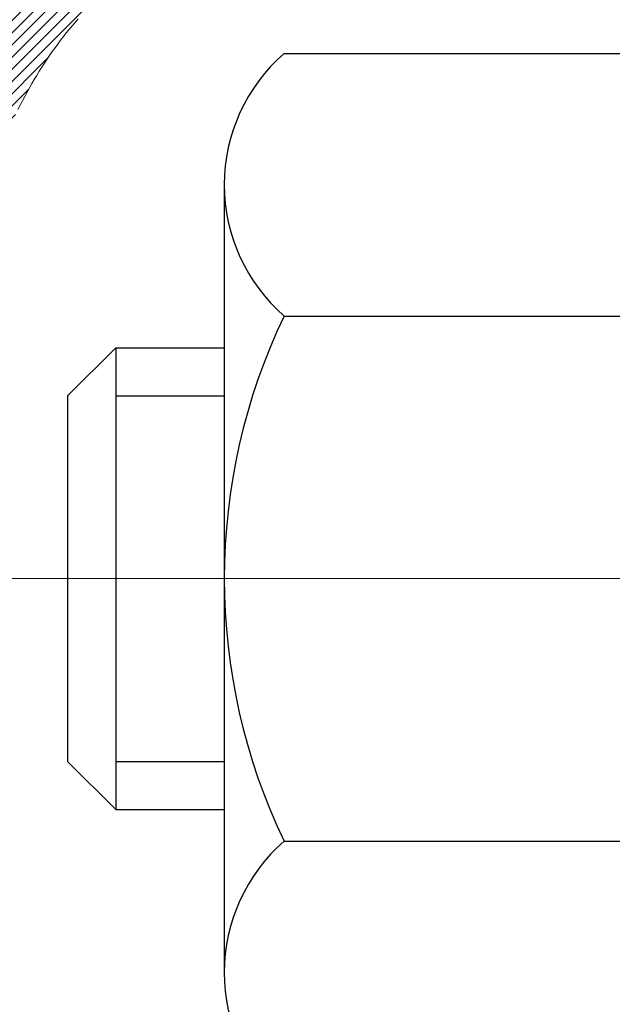
# Model space of a CAD drawing. Extents: x -308 to 3254, y -284 to 1977.
# Drawn here: x 14 to 15, y 18 to 19 of the extents above; entities that cross this region are included whole.
import ezdxf

# ---------------------------------------------------------------- set-up
doc = ezdxf.new("R2010")
doc.units = 0
doc.header["$LTSCALE"] = 5
doc.header["$MEASUREMENT"] = 0
doc.linetypes.add('CENTERX2', pattern=[4, 2.5, -0.5, 0.5, -0.5])
for name, color, linetype, lineweight in [('CENTERLINE - L', 1, 'CENTERX2', 18), ('CONCRETE - H', 130, 'CONTINUOUS', 9), ('DECK COAT - H', 20, 'CONTINUOUS', 20), ('DECK COAT - L', 22, 'CONTINUOUS', 18), ('MIG FOOT - H', 251, 'CONTINUOUS', 20), ('MIG RETAINER - H', 251, 'CONTINUOUS', 20), ('PVC SIDESHEET - H', 170, 'CONTINUOUS', 20), ('SCREW - L', 1, 'CONTINUOUS', 25)]:
    doc.layers.add(name, color=color, linetype=linetype, lineweight=lineweight)

msp = doc.modelspace()

# ---------------------------------------------------------------- hatches: boundary and pattern name
at = {"layer": 'CONCRETE - H'}
h = msp.add_hatch(dxfattribs=at)
h.set_pattern_fill('AR-CONC', color=256, scale=0.19, style=0)
h.set_pattern_definition([(49.99999999999999, (0, 0), (1.362794346941432, -0.1192290564669307), [0.1425, -1.5675]), (355, (0, 0), (-0.2636275338647, 1.429165054030022), [0.114, -1.254]), (100.45144446, (0.1135661939, -0.0099357536), (1.099166808781513, 1.309935982840396), [0.1211063648, -1.3321700128]), (46.18420000000002, (0, 0.38), (2.027758528275987, -0.3144866335068454), [0.21375, -2.351249999999999]), (96.63563549, (0.1689798155, 0.3537927167), (1.775857696781034, 1.850825341471646), [0.1816596498, -1.998256144]), (351.1841639899999, (0, 0.38), (1.775857695604069, 1.850825340512981), [0.171, -1.8810000019]), (21, (0.19, 0.285), (1.134123399025077, -0.7649758922641438), [0.1425, -1.5675]), (326.0000000000001, (0.19, 0.285), (0.4622991306510053, 1.377785085589021), [0.114, -1.254]), (71.45144474, (0.2845102826, 0.2212520094), (1.596422515786945, 0.6128091903320723), [0.121106361, -1.3321700128]), (37.50000000000001, (0, 0), (0.02310372510285227, 0.6324983222794919), [0, -1.2388, 0, -1.273, 0, -1.25875]), (7.499999999999999, (0, 0), (0.4998321211400824, 0.7493822525764845), [0, -0.7258, 0, -1.2103, 0, -0.47975]), (327.5, (-0.4237, 0), (1.014262628727577, -0.04285425629532154), [0, -0.475, 0, -1.482, 0, -1.9665]), (317.5, (-0.6137, 0), (1.108053721750534, 0.1901994664314037), [0, -0.6175, 0, -0.9842, 0, -1.3965])])
edge = h.paths.add_edge_path()
edge.add_spline(control_points=[(6.729499270384622, 20.40881222038502), (6.356265546516624, 19.97675208105466), (5.554970052073259, 19.04916215325852), (7.93711246466637, 18.45931128961092), (6.407751982490481, 16.62471325649744), (7.490719023089696, 16.4717992127712), (7.951830719223835, 16.40669062550751)], knot_values=[0, 0, 0, 0, 1.325253995415597, 2.84518784774735, 4.302947006480714, 5.38388938998219, 5.38388938998219, 5.38388938998219, 5.38388938998219], degree=3, periodic=0)
edge.add_line((7.951830719222471, 16.40669062550569), (8.444832371234952, 9.674420625501625))
edge.add_line((8.444832371234952, 9.674420625501625), (8.444832371244047, 9.800404634017013))
edge.add_line((8.444832371244502, 9.800404634017013), (8.444832371244502, 9.871270634017037))
edge.add_line((8.444832371244502, 9.871270634017037), (9.114516071244452, 9.871270634017037))
edge.add_arc((9.114516071244452, 9.910640634016772), 0.03936999999973523, 269.9999999998552, 300.0000000000704)
edge.add_line((9.134201071244206, 9.876545213870031), (9.26996197886183, 9.95492681042856))
edge.add_arc((9.325079978861595, 9.859459634018322), 0.1102359999987367, 89.99999999988921, 120.0000000001404, ccw=False)
edge.add_line((9.32507997886205, 9.969695634017171), (10.2330379198911, 9.969695634017171))
edge.add_arc((10.23303791989065, 10.00906563401736), 0.03937000000030366, 270.0000000002171, 300.0000000000116)
edge.add_line((10.25272291989086, 9.974970213870165), (10.9328101060496, 10.36761821668779))
edge.add_arc((10.99281004677732, 10.26369513401323), 0.1199999999994926, 89.99999999996612, 119.9999673214136, ccw=False)
edge.add_line((10.99281004677732, 10.38369513401267), (11.20425142933709, 10.38369513401267))
edge.add_arc((11.20425142933709, 10.42306513401263), 0.03937000000001944, 269.9999999998966, 314.999999999905)
edge.add_line((11.2320902233123, 10.39522634003742), (11.34855674744495, 10.51169286417007))
edge.add_arc((11.59825872175179, 10.26199088986323), 0.3531319186161134, 103.9020008911404, 135.0000000000579, ccw=False)
edge.add_arc((11.88754331483506, 9.093221116422228), 1.557170273114992, 76.09799910893531, 103.90200089106469, ccw=False)
edge.add_arc((12.17682790791832, 10.26199088986277), 0.3531319186164409, 44.99999999999352, 76.09799910895231, ccw=False)
edge.add_line((12.42652988222562, 10.51169286416985), (12.54299640635827, 10.39522634003742))
edge.add_arc((12.57083520033302, 10.42306513401218), 0.03936999999950579, 224.9999999997953, 270.0000000002068)
edge.add_line((12.57083520033348, 10.38369513401267), (14.28174030281752, 10.38369513401267))
edge.add_arc((14.28174030281752, 10.42306513401286), 0.03937000000018998, 270.0000000001448, 359.9999999997518)
edge.add_line((14.32111030281749, 10.42306513401263), (14.32111030281794, 17.76245886622041))
edge.add_arc((14.28174030281752, 17.76245886622041), 0.03937000000020419, 8.272512049280546e-11, 72.69762276291172)
edge.add_line((14.2934495111881, 17.80004731310714), (14.27617657009478, 17.80657330990198))
edge.add_line((14.27617657009478, 17.80657330990198), (14.25899997392025, 17.81328768997037))
edge.add_line((14.25899997392025, 17.81328768997037), (14.24201606758379, 17.82037883658586))
edge.add_line((14.24201606758379, 17.82037883658586), (14.22532119600419, 17.82803513302201))
edge.add_line((14.22532119600419, 17.82803513302179), (14.2090117041007, 17.83644496255192))
edge.add_line((14.20901170410025, 17.83644496255215), (14.19317278977542, 17.84576053427304))
edge.add_line((14.19317278977542, 17.84576053427304), (14.17783226046549, 17.8559478143527))
edge.add_line((14.17783226046549, 17.8559478143527), (14.16299950629946, 17.86691300131292))
edge.add_line((14.16299950629991, 17.86691300131292), (14.14868390887841, 17.87856226599797))
edge.add_line((14.14868390887841, 17.87856226599797), (14.13489485328364, 17.89080183047895))
edge.add_line((14.13489485328364, 17.89080183047895), (14.12164357410029, 17.90356513207621))
edge.add_line((14.12164357410029, 17.90356513207621), (14.10894619254759, 17.91685751496198))
edge.add_line((14.10894619254714, 17.91685751496198), (14.0968160649536, 17.93068559104586))
edge.add_line((14.0968160649536, 17.93068559104586), (14.08525327436382, 17.94501696023099))
edge.add_line((14.08525327436428, 17.94501696023099), (14.07425481328255, 17.95981013889627))
edge.add_line((14.07425481328255, 17.95981013889605), (14.06381767421317, 17.97502364342085))
edge.add_line((14.06381767421317, 17.97502364342108), (14.05393884965997, 17.99061599018455))
edge.add_line((14.05393884965997, 17.99061599018432), (14.04461533212725, 18.00654569556559))
edge.add_line((14.04461533212771, 18.00654569556582), (14.0358440504865, 18.02277131781966))
edge.add_line((14.03584405048605, 18.02277131781966), (14.02761680593039, 18.03925478957922))
edge.add_line((14.02761680593039, 18.03925478957922), (14.01991659022178, 18.05596384071669))
edge.add_line((14.01991659022224, 18.05596384071669), (14.01272552683758, 18.07286677249795))
edge.add_line((14.01272552683758, 18.07286677249795), (14.00602526261673, 18.08993337169045))
edge.add_line((14.00602526261673, 18.08993337169068), (13.99979288685563, 18.10714762922817))
edge.add_line((13.99979288685563, 18.10714762922794), (13.99400295674968, 18.12450142766397))
edge.add_line((13.99400295674968, 18.12450142766397), (13.98863000234996, 18.14198673414876))
edge.add_line((13.98863000234996, 18.14198673414876), (13.98364855370755, 18.15959551583228))
edge.add_line((13.9836485537071, 18.15959551583228), (13.97903314087307, 18.17731973986474))
edge.add_line((13.97903314087353, 18.17731973986474), (13.97475829389941, 18.19515137339613))
edge.add_line((13.97475829389941, 18.19515137339613), (13.97079854283675, 18.21308238357665))
edge.add_line((13.97079854283675, 18.21308238357665), (13.96712841773615, 18.23110473755628))
edge.add_line((13.96712841773615, 18.23110473755651), (13.96372244864915, 18.24921040248546))
edge.add_line((13.96372244864915, 18.24921040248546), (13.96055516562728, 18.26739134551372))
edge.add_line((13.96055516562728, 18.26739134551372), (13.95760109872117, 18.28563953379125))
edge.add_line((13.95760109872117, 18.28563953379125), (13.95483477798234, 18.30394693446874))
edge.add_line((13.9548347779828, 18.30394693446897), (13.95223073346278, 18.32230551469593))
edge.add_line((13.95223073346233, 18.3223055146957), (13.95014643616105, 18.33785110287135))
edge.add_line((13.9501464361615, 18.33785110287135), (13.95012869609218, 18.33784924894053))
edge.add_line((13.95012869609218, 18.33784924894076), (13.94740759328306, 18.35914408239887))
edge.add_line((13.94740759328306, 18.35914408239887), (13.94513755772641, 18.3776080041755))
edge.add_line((13.94513755772641, 18.3776080041755), (13.94292791859289, 18.39609097410221))
edge.add_line((13.94292791859289, 18.39609097410221), (13.94076005143415, 18.41452674447874))
edge.add_arc((13.99940751682743, 18.42145262549366), 0.0590549999990214, 173.3218076339082, 186.7350621763757, ccw=False)
edge.add_line((13.94075320593447, 18.4283202916597), (13.94292791859289, 18.44681427688556))
edge.add_line((13.94292791859289, 18.44681427688556), (13.94513755772641, 18.46529724681204))
edge.add_line((13.94513755772641, 18.46529724681227), (13.94740759328306, 18.48376116858844))
edge.add_line((13.94740759328306, 18.48376116858844), (13.94976349521221, 18.5021980093652))
edge.add_line((13.94976349521221, 18.5021980093652), (13.95223073346233, 18.52059973629184))
edge.add_line((13.95223073346233, 18.52059973629184), (13.95483477798234, 18.5389583165188))
edge.add_line((13.95483477798234, 18.5389583165188), (13.95760109872117, 18.55726571719606))
edge.add_line((13.95760109872117, 18.55726571719606), (13.96055516562728, 18.57551390547383))
edge.add_line((13.96055516562728, 18.57551390547405), (13.96372244864915, 18.59369484850231))
edge.add_line((13.96372244864915, 18.59369484850231), (13.96712841773615, 18.61180051343126))
edge.add_line((13.96712841773615, 18.61180051343126), (13.97079854283675, 18.62982286741112))
edge.add_line((13.97079854283675, 18.62982286741089), (13.97475829389941, 18.64775387759119))
edge.add_line((13.97475829389941, 18.64775387759141), (13.97903314087353, 18.66558551112303))
edge.add_line((13.97903314087353, 18.66558551112303), (13.98364855370755, 18.68330973515549))
edge.add_line((13.9836485537071, 18.68330973515549), (13.98863000234951, 18.70091851683901))
edge.add_line((13.98863000234951, 18.70091851683901), (13.99400295674923, 18.7184038233238))
edge.add_line((13.99400295674968, 18.71840382332357), (13.99979288685563, 18.7357576217596))
edge.add_line((13.99979288685563, 18.7357576217596), (14.00602526261673, 18.75297187929709))
edge.add_line((14.00602526261673, 18.75297187929709), (14.01272552683758, 18.7700384784896))
edge.add_line((14.01272552683758, 18.7700384784896), (14.01991659022224, 18.78694141027086))
edge.add_line((14.01991659022224, 18.78694141027086), (14.02761680593085, 18.80365046140832))
edge.add_line((14.02761680593039, 18.80365046140855), (14.03584405048605, 18.82013393316811))
edge.add_line((14.03584405048605, 18.82013393316811), (14.04461533212771, 18.83635955542195))
edge.add_line((14.04461533212771, 18.83635955542195), (14.05393884966043, 18.85228926080345))
edge.add_line((14.05393884965997, 18.85228926080345), (14.06381767421317, 18.86788160756691))
edge.add_line((14.06381767421317, 18.86788160756669), (14.07425481328255, 18.8830951120915))
edge.add_line((14.07425481328255, 18.8830951120915), (14.08525327436428, 18.89788829075678))
edge.add_line((14.08525327436428, 18.89788829075678), (14.09681606495406, 18.91221965994191))
edge.add_line((14.0968160649536, 18.91221965994191), (14.10894619254714, 18.92604773602579))
edge.add_line((14.10894619254714, 18.92604773602579), (14.12164357409983, 18.93934011891156))
edge.add_line((14.12164357410029, 18.93934011891156), (14.13489485328364, 18.95210342050882))
edge.add_line((14.13489485328364, 18.95210342050859), (14.14868390887841, 18.96434298498957))
edge.add_line((14.14868390887841, 18.9643429849898), (14.16299950629946, 18.97599224967485))
edge.add_line((14.16299950629991, 18.97599224967462), (14.17783226046595, 18.98695743663484))
edge.add_line((14.17783226046549, 18.98695743663484), (14.19317278977542, 18.9971447167145))
edge.add_line((14.19317278977542, 18.9971447167145), (14.20882493834051, 19.00635044316482))
edge.add_line((14.20882493834051, 19.00635044316505), (14.20881872556629, 19.00636078094749))
edge.add_line((14.20881872556629, 19.00636078094749), (14.20901170410025, 19.00646028843585))
edge.add_line((14.20901170410025, 19.00646028843562), (14.20882493834051, 19.00635044316505))
edge.add_line((14.20882493834051, 19.00635044316505), (14.22532119600419, 19.01487011796553))
edge.add_line((14.22532119600419, 19.01487011796553), (14.24201606758379, 19.02252641440145))
edge.add_line((14.24201606758379, 19.02252641440145), (14.25899997392025, 19.02961756101695))
edge.add_line((14.25899997392025, 19.02961756101695), (14.27617657009478, 19.03633194108534))
edge.add_line((14.27617657009478, 19.03633194108534), (14.2934495111881, 19.04285793788017))
edge.add_arc((14.28174030281752, 19.0804463847669), 0.03937000000014777, 287.3023772370833, 359.9999999999173)
edge.add_line((14.32111030281794, 19.08044638476667), (14.32111030281794, 19.19433582250713))
edge.add_line((14.32111030281794, 19.19433582250713), (14.32111030281794, 19.26968143362569))
edge.add_line((14.32111030281794, 19.26968143362592), (14.39197630281797, 19.26968143362592))
edge.add_line((14.39197630281797, 19.26968143362592), (14.41927119921138, 19.26968143362592))
edge.add_arc((14.38016530281857, 19.27423398974656), 0.03936999999894354, 353.3597387378755, 417.0968478615659)
edge.add_line((14.40155189945335, 19.30728864727462), (14.08633395899778, 19.5112368787477))
edge.add_arc((14.26402380281888, 19.70992923217545), 0.2665564328767496, 179.9999999998289, 228.1938505934844, ccw=False)
edge.add_line((13.99746736994211, 19.70992923217636), (13.99746736994211, 19.75914283452585))
edge.add_line((13.99746736994257, 19.75914283452562), (13.97858941306549, 19.75914283452562))
edge.add_line((13.97858941306504, 19.75914283452585), (13.90772366503325, 19.75914283452585))
edge.add_line((13.90772366503325, 19.75914283452585), (13.90772366503325, 19.70544896193542))
edge.add_line((13.90772366503325, 19.70544896193542), (13.70890476739532, 19.70544896193542))
edge.add_arc((13.70890476739532, 19.78418911941571), 0.07874015748029706, 180, 270.0000000000207, ccw=False)
edge.add_line((13.63016460991503, 19.78418911941571), (13.63016460991503, 20.4087465353166))
edge.add_line((13.63016460991503, 20.40874653531637), (12.56304596912696, 20.40874653531637))
edge.add_line((12.56304596912696, 20.40874653531637), (6.729499270384622, 20.40881222038502))
h.paths.add_polyline_path([(4.527180847255494, 17.5082189518884), (12.33518084725549, 17.5082189518884), (12.33518084725549, 18.39488561855507), (4.527180847255494, 18.39488561855507)], flags=9)
at = {"layer": 'DECK COAT - H'}
h = msp.add_hatch(dxfattribs=at)
h.set_pattern_fill('ANSI31', color=256, scale=0.03937, style=0)
h.set_pattern_definition([(45, (-164.7231341201168, -78.78530032999606), (-0.003479849246914297, 0.003479849246914297), [])])
h.paths.add_polyline_path([(14.33015437944459, 18.76608619441754), (14.33198495862644, 18.76742726517864), (14.33381303938222, 18.76872311118404), (14.33563727849787, 18.76997326585638), (14.33745633275794, 18.77117726261827), (14.33926857256847, 18.77233448773563), (14.34106956444703, 18.77344300087771), (14.34374888720095, 18.77503039313433), (14.34728735413682, 18.77696406059704), (14.35082940914435, 18.7787413017536), (14.35351014574189, 18.77996517339488), (14.35536085181138, 18.78076962794967), (14.35728641362812, 18.78156717863544), (14.35930042759492, 18.78236249465681), (14.36140328611873, 18.78315511778533), (14.36359433732832, 18.78394434873962), (14.36587292935155, 18.7847294882381), (14.36823841031628, 18.78550983699915), (14.37068975256807, 18.78628457712466), (14.37322390228292, 18.78705269662828), (14.37583994321858, 18.78781458180356), (14.37853741885783, 18.78857081983961), (14.38131587268299, 18.78932199792507), (14.38417484817728, 18.79006870324861), (14.38711388882257, 18.79081152299932), (14.39013253810208, 18.79155104436609), (14.39323033949859, 18.79228785453756), (14.39640736338106, 18.7930229707647), (14.39966384693707, 18.79375872892251), (14.40299792922679, 18.79449694102823), (14.40640764836007, 18.79523936848091), (14.40989104244454, 18.79598777267938), (14.41344614959007, 18.79674391502294), (14.41707100790518, 18.79750955691088), (14.41869135490469, 18.79787407146114, 0.01216223081922373), (14.42861795896579, 18.79999009471248), (14.408300677022, 18.86805556898685, -0.00498223423146265), (14.40560703534356, 18.86752168834505), (14.40072513074847, 18.86648747449817), (14.39530819408583, 18.86533848632644), (14.3899399503498, 18.86418259768243), (14.3846238803676, 18.86301221369968), (14.3793634649669, 18.86181973951261), (14.37416261812405, 18.86059738130962), (14.36902559391228, 18.85933778396407), (14.36395514097831, 18.85803487943895), (14.35895393202054, 18.85668265032291), (14.35402463973787, 18.8552750792046), (14.34916993683055, 18.85380614867336), (14.34439249599654, 18.85226984131759), (14.3396949899352, 18.85066013972619), (14.33508009134584, 18.84897102648824), (14.33055047292737, 18.84719648419241), (14.3261085110903, 18.84533031841715), (14.32174016567842, 18.8433586857775), (14.31743170426762, 18.8412742557623), (14.31317639670715, 18.83907501086924), (14.30896751284581, 18.836758933596), (14.30479832253195, 18.83432400644028), (14.30066218436605, 18.83176826088811), (14.29656309039365, 18.82909567517004), (14.29250768800784, 18.82631194367059), (14.28849778202812, 18.82342013787547), (14.28453517727394, 18.82042332927108), (14.28062167856388, 18.81732458934357), (14.27675909117079, 18.81412698891154), (14.27294936868293, 18.81083348850007), (14.26919441045129, 18.80744751548036), (14.26549598568499, 18.80397277514589), (14.26185586359497, 18.80041297279013), (14.25827581339081, 18.7967718137063), (14.25475760428344, 18.79305300318811), (14.25130300548199, 18.78926024652856), (14.24791378619739, 18.78539724902157), (14.24459171563922, 18.78146771596016), (14.24133856301796, 18.77747535263802), (14.2381560975432, 18.77342386434839), (14.23504608842586, 18.7693169563845), (14.23201061133886, 18.76515853349315), (14.22904987178345, 18.76095080772325), (14.22616260336463, 18.75669476103963), (14.22334753783662, 18.75239137392805), (14.22060340695134, 18.74804162687383), (14.21792894246209, 18.74364650036227), (14.21532287612172, 18.73920697487893), (14.21278393968305, 18.73472403090932), (14.21031086489938, 18.73019864893877), (14.20790238352356, 18.72563180945258), (14.20555722730842, 18.72102449293652), (14.2032741280068, 18.7163776798759), (14.20105181737199, 18.71169235075604), (14.19888902715684, 18.70696948606246), (14.19837285870381, 18.70580216938924), (14.26309203273422, 18.67694009787942), (14.26398212364575, 18.67892404443683), (14.26518852691333, 18.68154956075932), (14.26641255724417, 18.68415034775853), (14.26765441337011, 18.68672629664593), (14.26891411732868, 18.68927708363572), (14.2701914926256, 18.691802216219), (14.27148673130705, 18.69430171303316), (14.27280003811165, 18.69677560917307), (14.27413161777713, 18.69922393973275), (14.2754816750421, 18.7016467398073), (14.27685041464429, 18.70404404449073), (14.27823804132231, 18.70641588887747), (14.27964475981435, 18.70876230806243), (14.28107077485856, 18.7110833371396), (14.28251629119313, 18.71337901120387), (14.28398151355577, 18.71564936534946), (14.28546664668556, 18.71789443467105), (14.28697189532022, 18.72011425426308), (14.28849791023958, 18.7223093632465), (14.29004760060661, 18.72448289012982), (14.29162068709002, 18.72663442281373), (14.29321623771284, 18.72876281674348), (14.29483332049995, 18.7308669273641), (14.29647100347484, 18.73294561012108), (14.29812835466191, 18.73499772045943), (14.29980444208513, 18.73702211382442), (14.3014983337689, 18.73901764566131), (14.30320909773718, 18.74098317141534), (14.30493580201392, 18.74291754653154), (14.30667751462306, 18.74481962645541), (14.30843330358903, 18.74668826663174), (14.31020223693622, 18.74852232250623), (14.31198336368288, 18.75032063155527), (14.31377450884929, 18.75208100048894), (14.31557397518918, 18.75380207480362), (14.31738080551622, 18.75548327232855), (14.31919404264454, 18.75712401089231), (14.32101272938826, 18.75872370832371), (14.32283590856196, 18.76028178245178), (14.32466262297885, 18.76179765110533), (14.32649191545352, 18.76327073211337), (14.32832282880008, 18.76470044330449)])
h.paths.add_polyline_path([(14.58882630286325, 19.26967982705924), (14.51796030286323, 19.26967982705924), (14.51796030286323, 19.09935002548218), (14.58882630286325, 19.09935002548241)])
h.paths.add_polyline_path([(14.13281833727706, 18.8431418972043), (14.14426529748198, 18.85840503234613), (14.15643754236999, 18.87315722892572), (14.16934400789523, 18.88725760417719), (14.18299349420613, 18.90056432614165), (14.1973948014529, 18.91293556286064), (14.21255603790814, 18.9242312243382), (14.22843851110156, 18.93442905264874), (14.2460857819251, 18.94434843483896), (14.20882493838644, 19.00634883659814), (14.19317278982135, 18.99714311014804), (14.17783226051142, 18.98695583006815), (14.16299950634539, 18.97599064310816), (14.14868390892434, 18.96434137842289), (14.13489485332957, 18.95210181394214), (14.12164357414576, 18.93933851234488), (14.10894619259307, 18.92604612945911), (14.09681606499953, 18.912218053375), (14.08525327440975, 18.8978866841901), (14.07425481332848, 18.88309350552481), (14.06381767425864, 18.867880001), (14.0539388497059, 18.85228765423653), (14.04461533217318, 18.83635794885527), (14.03584405053152, 18.82013232660142), (14.03450249489242, 18.81744448933819), (14.09888011846851, 18.78772388697507), (14.10262798450958, 18.79491444278915), (14.11202623757481, 18.81137872101272), (14.122080717058, 18.82745971926897)])
h.paths.add_polyline_path([(14.39197630286344, 19.26967982705924), (14.32111030286342, 19.26967982705924), (14.32111030286342, 19.19433421594067), (14.39197630286344, 19.19433421594067)])
at = {"layer": 'MIG FOOT - H'}
h = msp.add_hatch(dxfattribs=at)
h.set_pattern_fill('ANSI31', color=256, scale=1.9685, style=0)
h.set_pattern_definition([(45, (-930.1107254745461, -447.153921796741), (-0.1739924623457148, 0.1739924623457148), [])])
h.paths.add_polyline_path([(14.6610448148358, 19.17158012549498), (14.82504481483602, 19.17158012549498), (14.82504481483511, 18.60908012549498), (14.66104481483535, 18.60908012549498)])
edge = h.paths.add_edge_path()
edge.add_line((12.10629484583569, 10.0884201254953), (14.47071481483545, 10.0884201254953))
edge.add_arc((14.47071481483545, 10.27875012549521), 0.1903299999999604, 269.9999999999658, 360.0000000000171)
edge.add_line((14.66104481483535, 10.27875012549521), (14.6610448148349, 18.23408012549498))
edge.add_line((14.66104481483535, 18.23408012549498), (14.82504481483556, 18.23408012549498))
edge.add_line((14.82504481483556, 18.23408012549498), (14.82504481483556, 10.27875012549521))
edge.add_arc((14.47071481483545, 10.27875012549521), 0.3543300000001182, 270.00000000001836, 359.9999999999908, ccw=False)
edge.add_line((14.47071481483545, 9.92442012549509), (12.10629484583569, 9.92442012549509))
edge.add_line((12.10629484583524, 9.92442012549509), (12.10629484583524, 10.08842012549508))
h.paths.add_polyline_path([(11.13754481483556, 10.08842012549508), (11.66879178383579, 10.08842012549508), (11.66879178383579, 9.92442012549509), (11.13754481483511, 9.92442012549509)])
at = {"layer": 'MIG RETAINER - H'}
h = msp.add_hatch(dxfattribs=at)
h.set_pattern_fill('ANSI31', color=256, scale=0.47, style=0)
h.set_pattern_definition([(45, (-930.1107254745461, -417.8527781031852), (-0.04154252339470966, 0.04154252339470967), [])])
h.paths.add_polyline_path([(15.06304481483403, 17.49958012549496), (15.06304481483539, 18.20069703262925), (14.98874848055311, 18.26528185068946), (14.82504481483556, 18.26528185068946), (14.82504481483465, 17.49958012549519)])
edge = h.paths.add_edge_path()
edge.add_arc((14.28304481483701, 19.9485801254973), 0.07800000000003138, 179.9999999999582, 269.9999999994989, ccw=False)
edge.add_line((14.20504481483704, 19.9485801254973), (14.20504481483749, 20.21158012549449))
edge.add_arc((14.18504481483706, 20.21158012549472), 0.02000000000020918, 359.9999999993486, 449.9999999980458)
edge.add_line((14.18504481483751, 20.23158012549493), (14.09804481483752, 20.23158012549675))
edge.add_arc((14.09804481483707, 20.20158012549678), 0.03000000000002956, 449.9999999986973, 539.9999999997827)
edge.add_line((14.06804481483732, 20.20158012549678), (14.06804481483687, 19.66658012548965))
edge.add_arc((14.22504481483656, 19.66658012548965), 0.1569999999999254, 539.9999999999377, 630.0000000003319)
edge.add_line((14.22504481483747, 19.50958012548972), (14.391305129795, 19.50958012549063))
edge.add_arc((14.39130512978409, 19.43084044045895), 0.07873968503150763, 362.58551599465926, 449.9999999922238, ccw=False)
edge.add_arc((14.58484758885015, 19.43958012549433), 0.114999999999426, 182.585516002114, 264.7875303258168)
edge.add_arc((14.57621690352471, 19.34497298374117), 0.02000000000000517, 264.7875303255701, 379.6742449813813)
edge.add_arc((14.70626386995627, 19.39147059792936), 0.1181095275611714, -102.63422251541402, 199.6742449814629, ccw=False)
edge.add_arc((14.67605570979595, 19.25670521415805), 0.02000000000040289, 437.36577748606, 550.6215204679287)
edge.add_arc((14.73404481483612, 19.26758012549612), 0.07899999999997757, 190.6215204695919, 269.9999999991755)
edge.add_line((14.73404481483476, 19.18858012549617), (14.80804481483574, 19.18858012549504))
edge.add_arc((14.80804481483574, 19.17158012549498), 0.01699999999999591, 360, 449.9999999992337, ccw=False)
edge.add_line((14.82504481483602, 19.17158012549498), (14.82504481483556, 18.57787840030028))
edge.add_line((14.82504481483511, 18.57787840030028), (14.98874848055311, 18.57787840030028))
edge.add_line((14.98874848055311, 18.57787840030028), (15.06304481483494, 18.64246321836049))
edge.add_line((15.06304481483539, 18.64246321836049), (15.06304481483721, 20.20158012549405))
edge.add_arc((15.03304481483747, 20.20158012549427), 0.02999999999985903, 359.9999999997829, 449.9999999995657)
edge.add_line((15.03304481483747, 20.23158012549402), (14.96804481483741, 20.2315801254947))
edge.add_arc((14.96804481483696, 20.21158012549472), 0.01999999999998181, 449.9999999993486, 540)
edge.add_line((14.94804481483698, 20.21158012549472), (14.94804481483652, 19.94858012549321))
edge.add_arc((14.870044814837, 19.94858012549344), 0.07799999999997453, 269.9999999995825, 359.9999999999165, ccw=False)
edge.add_line((14.87004481483609, 19.87058012549346), (14.86604481483619, 19.87058012549346))
edge.add_arc((14.86604481483664, 19.94858012549321), 0.07799999999986085, 179.999999999833, 269.999999999666, ccw=False)
edge.add_line((14.78804481483667, 19.94858012549344), (14.78804481483712, 20.21158012549404))
edge.add_arc((14.76804481483714, 20.21158012549404), 0.01999999999998181, 360, 449.9999999996743)
edge.add_line((14.76804481483714, 20.23158012549402), (14.6265981667807, 20.23158012549493))
edge.add_line((14.62659816678115, 20.23158012549516), (14.62659816678115, 19.90068491927786))
edge.add_line((14.62659816678115, 19.90068491927786), (14.60731260438342, 19.88135431237606))
edge.add_line((14.60731260438342, 19.88135431237606), (14.60731260438342, 19.80421206279084))
edge.add_line((14.60731260438342, 19.80421206279061), (14.54945591719479, 19.76564093799766))
edge.add_line((14.54945591719479, 19.76564093799789), (14.49159923000616, 19.80421206279084))
edge.add_line((14.49159923000616, 19.80421206279061), (14.49159923000616, 19.88135431237583))
edge.add_line((14.49159923000616, 19.88135431237606), (14.47231366760934, 19.90063987477197))
edge.add_line((14.47231366760934, 19.90063987477197), (14.47231366760934, 20.23158012549493))
edge.add_line((14.47231366760934, 20.23158012549516), (14.38504481483733, 20.23158012549538))
edge.add_arc((14.38504481483733, 20.2115801254954), 0.01999999999998181, 450, 540)
edge.add_line((14.36504481483735, 20.2115801254954), (14.36504481483689, 19.9485801254973))
edge.add_arc((14.28704481483692, 19.9485801254973), 0.07800000000008822, 269.999999999666, 359.999999999833, ccw=False)
edge.add_line((14.28704481483646, 19.87058012549733), (14.28304481483656, 19.87058012549733))
at = {"layer": 'PVC SIDESHEET - H'}
h = msp.add_hatch(dxfattribs=at)
h.set_pattern_fill('ANSI37', color=256, scale=0.59055, style=0)
h.set_pattern_definition([(45, (-164.7231341201482, 75.83491446285143), (-0.05219773870371446, 0.05219773870371446), []), (135, (-164.7231341201482, 75.83491446285143), (-0.05219773870371446, -0.05219773870371446), [])])
edge = h.paths.add_edge_path()
edge.add_line((14.49040130286312, 19.20036058686219), (14.49040130286312, 19.27423238317942))
edge.add_arc((14.38016530286313, 19.27423238317942), 0.1102359999999081, 359.9999999998523, 417.0968478606664)
edge.add_line((14.44004777344344, 19.36678542425966), (14.21917791118767, 19.509689783471))
edge.add_arc((14.2250448148734, 19.66658012556104), 0.1569999999999538, 179.999999999917, 267.8584260903428, ccw=False)
edge.add_line((14.06804481487325, 19.66658012556127), (14.06804481487325, 19.69143009155641))
edge.add_arc((14.2640238028639, 19.709927625609), 0.1968499999996571, 179.999999999818, 185.3919053407534, ccw=False)
edge.add_line((14.06717380286454, 19.70992762560945), (14.06804481483732, 20.20158012549678))
edge.add_arc((14.09804481483752, 20.20158012549655), 0.03000000000012903, 89.99999999905009, 179.9999999995657, ccw=False)
edge.add_line((14.09804481483798, 20.23158012549675), (14.47071630262963, 20.23158012560816))
edge.add_line((14.47071630262963, 20.23158012560816), (14.47071630262963, 20.2906352411544))
edge.add_line((14.47071630262963, 20.29063524115418), (14.4461101970719, 20.31032012560036))
edge.add_line((14.4461101970719, 20.31032012560036), (14.10770336998939, 20.31032012560127))
edge.add_arc((14.10770336998939, 20.20008412560128), 0.1102359999999862, 89.9999999998412, 179.9999999998523)
edge.add_line((13.99746736998941, 20.20008412560173), (13.99746736998804, 19.70992762560968))
edge.add_arc((14.26402380286481, 19.70992762560877), 0.2665564328767189, 179.9999999998412, 228.1938505934901)
edge.add_line((14.08633395904326, 19.51123527218101), (14.40155189949883, 19.30728704070793))
edge.add_arc((14.38016530286313, 19.27423238317942), 0.03936999999998115, -1.6552803572267294e-10, 57.096847860661114, ccw=False)
edge.add_line((14.4195353028631, 19.2742323831792), (14.4195353028631, 19.20036058686196))
edge.add_line((14.4195353028631, 19.20036058686219), (14.4195353028631, 19.01790248590373))
edge.add_arc((14.36048030286247, 19.01790248590351), 0.05905500000078945, -73.1842656924045, 5.5081272876122966e-11, ccw=False)
edge.add_line((14.37756460023638, 18.96137267245695), (14.3538043283379, 18.95430106081585))
edge.add_line((14.3538043283379, 18.95430106081585), (14.33074672836619, 18.94704089646825))
edge.add_line((14.33074672836619, 18.94704089646825), (14.30807094817692, 18.9392210867104))
edge.add_line((14.30807094817737, 18.9392210867104), (14.28593328051193, 18.93061254829604))
edge.add_line((14.28593328051193, 18.93061254829581), (14.26449001811125, 18.92098619797889))
edge.add_line((14.26449001811125, 18.92098619797912), (14.24389745371627, 18.91011295251383))
edge.add_line((14.24389745371627, 18.9101129525136), (14.2243118800684, 18.89776372865367))
edge.add_line((14.2243118800684, 18.89776372865367), (14.20588955851053, 18.88370953111144))
edge.add_line((14.20588955851053, 18.88370953111144), (14.18874447671078, 18.8678397909257))
edge.add_line((14.18874447671033, 18.8678397909257), (14.17286481729752, 18.85039637190539))
edge.add_line((14.17286481729752, 18.85039637190562), (14.15821546592269, 18.83168640248277))
edge.add_line((14.15821546592269, 18.83168640248277), (14.14476130823732, 18.81201701108921))
edge.add_line((14.14476130823687, 18.81201701108921), (14.13246691067525, 18.79169325090515))
edge.add_line((14.1324669106757, 18.79169325090515), (14.12128123023513, 18.7709186969455))
edge.add_line((14.12128123023513, 18.77091869694573), (14.11113087275635, 18.74975161762268))
edge.add_line((14.11113087275635, 18.74975161762245), (14.10194141390275, 18.72823708580108))
edge.add_line((14.10194141390275, 18.72823708580108), (14.09364350618034, 18.70640551141105))
edge.add_line((14.09364350618034, 18.70640551141105), (14.08617006269651, 18.68428077531394))
edge.add_line((14.08617006269651, 18.68428077531394), (14.07945400690733, 18.66188672848284))
edge.add_line((14.07945400690733, 18.66188672848284), (14.07342826226841, 18.6392472218904))
edge.add_line((14.07342826226841, 18.6392472218904), (14.06802575223583, 18.61638610650948))
edge.add_line((14.06802575223583, 18.61638610650948), (14.06317940026565, 18.59332723331295))
edge.add_line((14.06317940026611, 18.59332723331295), (14.05882212981442, 18.57009445327367))
edge.add_line((14.05882212981442, 18.57009445327367), (14.05488686433728, 18.54671161736451))
edge.add_line((14.05488686433728, 18.54671161736451), (14.05130652729031, 18.52320257655811))
edge.add_line((14.05130652729031, 18.52320257655811), (14.04801404212958, 18.49959118182733))
edge.add_line((14.04801404212958, 18.4995911818271), (14.04494233231117, 18.47590128414458))
edge.add_line((14.04494233231117, 18.47590128414481), (14.04202432129068, 18.45215673448365))
edge.add_line((14.04202432129068, 18.45215673448365), (14.03919293252466, 18.42838138381671))
edge.add_arc((14.0978398682314, 18.4214510189272), 0.0590550000023266, 173.2605572724316, 186.8432107009253)
edge.add_line((14.03920558023447, 18.41441445041914), (14.04202432129114, 18.39074530337052))
edge.add_line((14.04202432129068, 18.39074530337052), (14.04494233231071, 18.36700075370936))
edge.add_line((14.04494233231117, 18.36700075370936), (14.04801404212958, 18.34331085602707))
edge.add_line((14.04801404212958, 18.34331085602707), (14.05130652729031, 18.3196994612963))
edge.add_line((14.05130652729031, 18.3196994612963), (14.05488686433728, 18.29619042048989))
edge.add_line((14.05488686433728, 18.29619042048989), (14.05882212981442, 18.27280758458051))
edge.add_line((14.05882212981442, 18.27280758458051), (14.06317940026611, 18.24957480454123))
edge.add_line((14.06317940026611, 18.24957480454123), (14.06802575223628, 18.22651593134469))
edge.add_line((14.06802575223583, 18.22651593134469), (14.07342826226841, 18.20365481596377))
edge.add_line((14.07342826226841, 18.20365481596377), (14.07945400690733, 18.18101530937133))
edge.add_line((14.07945400690733, 18.18101530937133), (14.08617006269651, 18.15862126254024))
edge.add_line((14.08617006269651, 18.15862126254024), (14.09364350618034, 18.13649652644312))
edge.add_line((14.09364350618034, 18.13649652644312), (14.10194141390275, 18.11466495205286))
edge.add_line((14.10194141390275, 18.11466495205286), (14.11113087275635, 18.0931504202315))
edge.add_line((14.11113087275635, 18.09315042023172), (14.12128123023513, 18.07198334090845))
edge.add_line((14.12128123023513, 18.07198334090845), (14.1324669106757, 18.05120878694902))
edge.add_line((14.1324669106757, 18.05120878694902), (14.14476130823732, 18.03088502676496))
edge.add_line((14.14476130823687, 18.03088502676496), (14.15821546592224, 18.01121563537163))
edge.add_line((14.15821546592269, 18.01121563537163), (14.17286481729752, 17.99250566594878))
edge.add_line((14.17286481729752, 17.99250566594878), (14.18874447671033, 17.97506224692847))
edge.add_line((14.18874447671033, 17.97506224692847), (14.20588955851053, 17.95919250674274))
edge.add_line((14.20588955851053, 17.95919250674274), (14.2243118800684, 17.9451383092005))
edge.add_line((14.2243118800684, 17.9451383092005), (14.24389745371627, 17.93278908534057))
edge.add_line((14.24389745371627, 17.93278908534057), (14.26449001811125, 17.92191583987506))
edge.add_line((14.26449001811125, 17.92191583987506), (14.28593328051193, 17.91228948955813))
edge.add_line((14.28593328051193, 17.91228948955836), (14.30807094817737, 17.903680951144))
edge.add_line((14.30807094817737, 17.903680951144), (14.33074672836665, 17.89586114138592))
edge.add_line((14.33074672836619, 17.89586114138592), (14.3538043283379, 17.88860097703832))
edge.add_line((14.3538043283379, 17.88860097703832), (14.3770874553511, 17.88167137485493))
edge.add_arc((14.36048030286338, 17.8249995519509), 0.05905500000011056, 1.6541434888495132e-10, 73.66726624224623, ccw=False)
edge.add_line((14.41953530286355, 17.82499955195112), (14.49040130285357, 17.82499955195112))
edge.add_line((14.49040130285312, 17.82499955195135), (14.49040130286312, 17.83995442779042))
edge.add_arc((14.38016530286313, 17.83995442779019), 0.1102360000001497, 5.908937178080154e-11, 79.36016717827715)
edge.add_line((14.40051868884711, 17.94829516516552), (14.38020087216591, 17.95264115822761))
edge.add_line((14.38020087216591, 17.95264115822761), (14.36005748957177, 17.95740362104925))
edge.add_line((14.36005748957132, 17.95740362104925), (14.34026297515129, 17.96299902339001))
edge.add_line((14.34026297515129, 17.96299902339001), (14.32099176299289, 17.96984383500967))
edge.add_line((14.32099176299289, 17.96984383500944), (14.30241679090341, 17.97834676176058))
edge.add_line((14.30241679090341, 17.9783467617608), (14.28466049265535, 17.98865445382216))
edge.add_line((14.28466049265535, 17.98865445382216), (14.26778381387112, 18.00059451124025))
edge.add_line((14.26778381387112, 18.00059451124025), (14.25184398036527, 18.0139752327018))
edge.add_line((14.25184398036527, 18.0139752327018), (14.23689821795278, 18.02860491689421))
edge.add_line((14.23689821795278, 18.02860491689398), (14.22300375244868, 18.04429186250422))
edge.add_line((14.22300375244822, 18.04429186250422), (14.21021780966703, 18.06084436821948))
edge.add_line((14.21021780966703, 18.06084436821948), (14.19858647867295, 18.07808120397931))
edge.add_line((14.19858647867341, 18.07808120397931), (14.18807053707087, 18.09590135322969))
edge.add_line((14.18807053707087, 18.09590135322969), (14.17859131770501, 18.11424088707668))
edge.add_line((14.17859131770501, 18.1142408870769), (14.17006993995938, 18.13303607733314))
edge.add_line((14.17006993995938, 18.13303607733314), (14.16242752321614, 18.15222319581108))
edge.add_line((14.16242752321614, 18.15222319581108), (14.15558518685839, 18.17173851432358))
edge.add_line((14.15558518685839, 18.17173851432358), (14.14946405026922, 18.19151830468309))
edge.add_line((14.14946405026922, 18.19151830468309), (14.14398523283126, 18.21149883870248))
edge.add_line((14.14398523283126, 18.21149883870248), (14.13906985392759, 18.2316163881942))
edge.add_line((14.13906985392759, 18.2316163881942), (14.13463962875403, 18.25180845630894))
edge.add_line((14.13463962875403, 18.25180845630871), (14.13062996549843, 18.27204084483492))
edge.add_line((14.13062996549888, 18.27204084483492), (14.12698995939354, 18.29230764190788))
edge.add_line((14.12698995939354, 18.29230764190788), (14.1236693002943, 18.31260416454256))
edge.add_line((14.1236693002943, 18.31260416454256), (14.12061767805653, 18.3329257297537))
edge.add_line((14.12061767805653, 18.3329257297537), (14.11778478253609, 18.35326765455602))
edge.add_line((14.11778478253609, 18.35326765455602), (14.11512030358881, 18.3736252559645))
edge.add_line((14.11512030358881, 18.3736252559645), (14.11257393107053, 18.39399385099387))
edge.add_line((14.11257393107053, 18.39399385099387), (14.11010730399448, 18.41427052971721))
edge.add_arc((14.16872414116233, 18.4214510189272), 0.05905499999845466, 173.1121365469531, 186.9838668297682, ccw=False)
edge.add_line((14.11009535483709, 18.42853328119531), (14.11257393107053, 18.44890818686054))
edge.add_line((14.11257393107053, 18.44890818686031), (14.11512030358881, 18.46927678188968))
edge.add_line((14.11512030358881, 18.46927678188968), (14.11778478253609, 18.48963438329815))
edge.add_line((14.11778478253609, 18.48963438329815), (14.12061767805653, 18.50997630810048))
edge.add_line((14.12061767805653, 18.50997630810048), (14.1236693002943, 18.53029787331161))
edge.add_line((14.1236693002943, 18.53029787331161), (14.12698995939354, 18.55059439594629))
edge.add_line((14.12698995939354, 18.55059439594629), (14.13062996549888, 18.57086119301925))
edge.add_line((14.13062996549888, 18.57086119301925), (14.13463962875448, 18.59109358154546))
edge.add_line((14.13463962875403, 18.59109358154546), (14.13906985392759, 18.6112856496602))
edge.add_line((14.13906985392759, 18.6112856496602), (14.14398523283126, 18.63140319915192))
edge.add_line((14.14398523283126, 18.63140319915192), (14.14946405026922, 18.65138373317131))
edge.add_line((14.14946405026922, 18.65138373317109), (14.15558518685839, 18.67116352353059))
edge.add_line((14.15558518685839, 18.67116352353059), (14.16242752321614, 18.6906788420431))
edge.add_line((14.16242752321614, 18.69067884204333), (14.17006993995938, 18.70986596052126))
edge.add_line((14.17006993995938, 18.70986596052126), (14.17859131770501, 18.7286611507775))
edge.add_line((14.17859131770501, 18.7286611507775), (14.18807053707087, 18.74700068462448))
edge.add_line((14.18807053707087, 18.74700068462448), (14.19858647867341, 18.76482083387509))
edge.add_line((14.19858647867341, 18.76482083387486), (14.21021780966748, 18.7820576696347))
edge.add_line((14.21021780966703, 18.7820576696347), (14.22300375244822, 18.79861017534995))
edge.add_line((14.22300375244822, 18.79861017534995), (14.23689821795233, 18.81429712096019))
edge.add_line((14.23689821795278, 18.81429712096019), (14.25184398036527, 18.82892680515261))
edge.add_line((14.25184398036527, 18.82892680515261), (14.26778381387112, 18.84230752661415))
edge.add_line((14.26778381387112, 18.84230752661415), (14.28466049265535, 18.85424758403224))
edge.add_line((14.28466049265535, 18.85424758403201), (14.30241679090341, 18.8645552760936))
edge.add_line((14.30241679090341, 18.8645552760936), (14.32099176299289, 18.87305820284473))
edge.add_line((14.32099176299289, 18.87305820284473), (14.34026297515129, 18.87990301446416))
edge.add_line((14.34026297515129, 18.87990301446416), (14.36005748957132, 18.88549841680492))
edge.add_line((14.36005748957132, 18.88549841680515), (14.38020087216546, 18.89026087962679))
edge.add_line((14.38020087216591, 18.89026087962679), (14.40051868884711, 18.89460687268888))
edge.add_arc((14.38016530286313, 19.00294761006398), 0.1102360000000348, 280.639832821672, 360.0000000000591)
edge.add_line((14.49040130286312, 19.00294761006398), (14.49040130286312, 19.20036058686196))

# ---------------------------------------------------------------- linework, layer by layer
at = {"layer": 'CENTERLINE - L', "ltscale": 0.3}
msp.add_line((14.11302537028132, 18.42158012549498), (15.11204828936116, 18.42158012549498), dxfattribs=at)
at = {"layer": 'DECK COAT - L'}
msp.add_lwpolyline([(14.26891411732868, 18.68927708363572), (14.2701914926256, 18.691802216219), (14.27148673130705, 18.69430171303316), (14.27280003811165, 18.69677560917307), (14.27413161777713, 18.69922393973275), (14.2754816750421, 18.7016467398073), (14.27685041464429, 18.70404404449073), (14.27823804132231, 18.70641588887747), (14.27964475981435, 18.70876230806243), (14.28107077485856, 18.7110833371396), (14.28251629119313, 18.71337901120387), (14.28398151355577, 18.71564936534946), (14.28546664668556, 18.71789443467105), (14.28697189532022, 18.72011425426308), (14.28849791023958, 18.7223093632465), (14.29004760060661, 18.72448289012982), (14.29162068709002, 18.72663442281373), (14.29321623771284, 18.72876281674348), (14.29483332049995, 18.7308669273641), (14.29647100347484, 18.73294561012108), (14.29812835466191, 18.73499772045943), (14.29980444208513, 18.73702211382442), (14.3014983337689, 18.73901764566131), (14.30320909773718, 18.74098317141534)], dxfattribs=at)
at = {"layer": 'SCREW - L'}
for p, q in [((14.42075449455706, 18.72129569315962), (14.6610448148358, 18.72129569315962)), ((14.38662717312081, 18.64636755911442), (14.38662717312081, 18.19679875484189)), ((14.42075449455706, 18.571439425069), (14.6610448148358, 18.571439425069)), ((14.32469407747203, 18.55330362500126), (14.29725231330031, 18.52586186082976)), ((14.32469407747203, 18.55330362500126), (14.38662717312081, 18.55330362500126)), ((14.32469407747203, 18.55330362500126), (14.32469407747203, 18.28986268895505)), ((14.29725231330031, 18.52586186082976), (14.29725231330031, 18.31730445312655)), ((14.32469407747203, 18.52586186082976), (14.38662717312081, 18.52586186082976)), ((14.29725231330031, 18.31730445312655), (14.32469407747203, 18.28986268895505)), ((14.32469407747203, 18.31730445312655), (14.38662717312081, 18.31730445312633)), ((14.32469407747203, 18.28986268895505), (14.38662717312081, 18.28986268895505)), ((14.42075449455706, 18.27172688888754), (14.6610448148358, 18.27172688888731))]:
    msp.add_line(p, q, dxfattribs=at)
for centre, radius, start, end in [((14.48594494924055, 18.64636755911442), 0.09931777611984201, 131.0245651776037, 228.9754348223963), ((14.73270729544583, 18.42158315697816), 0.3460801223251866, 154.3412444721875, 205.6587555278125), ((14.48594494924055, 18.19679875484189), 0.09931777611989402, 131.0245651776037, 228.9754348223963)]:
    msp.add_arc(centre, radius, start, end, dxfattribs=at)

doc.saveas('drawing.dxf')
